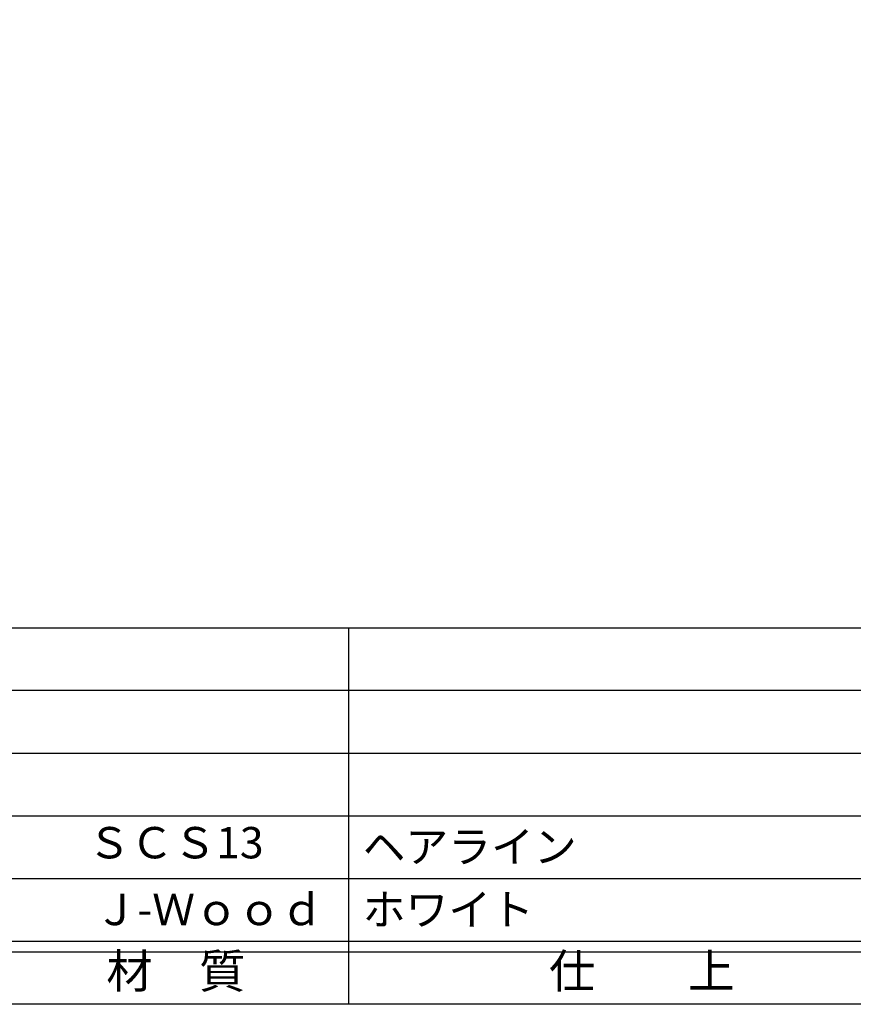
# Model space of a CAD drawing. Units: inches. Extents: x -1007 to -200, y 840 to 1400.
# Drawn here: x -925 to -845, y 840 to 935 of the extents above; entities that cross this region are included whole.
import ezdxf
from ezdxf.enums import TextEntityAlignment as Align

# ---------------------------------------------------------------- set-up
doc = ezdxf.new("R2010")
doc.units = ezdxf.units.IN
doc.header["$MEASUREMENT"] = 0
for name, color, linetype in [('図枠', 7, 'Continuous'), ('図枠-文字', 4, 'Continuous'), ('図枠-細線', 251, 'Continuous'), ('図枠-部品名称', 253, 'Continuous')]:
    doc.layers.add(name, color=color, linetype=linetype)
doc.styles.add('STD', font='TXT.shx', dxfattribs={"bigfont": 'bigfont.shx'})

# ---------------------------------------------------------------- blocks, each defined once
blk = doc.blocks.new('A$C337F4ABC')
for p, q in [((84.356, 36.808), (84.356, 0.808)), ((198.986, 6.808), (-0.514, 6.808))]:
    blk.add_line(p, q)
at = {"layer": '図枠'}
blk.add_lwpolyline([(-0.514, 36.808), (198.986, 36.808), (198.986, 0.808), (-0.514, 0.808)], close=True, dxfattribs=at)
at = {"layer": '図枠-細線'}
for p, q in [((198.986, 30.808), (-0.514, 30.808)), ((198.986, 24.808), (-0.514, 24.808)), ((198.986, 18.808), (-0.514, 18.808)), ((198.986, 12.808), (-0.514, 12.808)), ((198.986, 5.808), (-0.514, 5.808))]:
    blk.add_line(p, q, dxfattribs=at)
at = {"layer": '図枠-文字', "style": 'STD'}
for s, p in [('材\u3000質', (67.847, 3.564)), ('仕\u3000\u3000上', (112.408, 3.564))]:
    blk.add_text(s, height=3.25, dxfattribs=at).set_placement(p, align=Align.MIDDLE)

msp = doc.modelspace()

# ---------------------------------------------------------------- linework, layer by layer
at = {"layer": '図枠'}
msp.add_lwpolyline([(-1006.989, 1400.338), (-199.989, 1400.338), (-199.989, 840.338), (-1006.989, 840.338)], close=True, dxfattribs=at)

# ---------------------------------------------------------------- block references
msp.add_blockref('A$C337F4ABC', (-977.475, 839.53), dxfattribs=at)

# ---------------------------------------------------------------- texts
at = {"layer": '図枠-部品名称', "style": 'STD'}
msp.add_text('ＳＣＳ13', height=3, dxfattribs=at).set_placement((-909.645, 855.405), align=Align.MIDDLE)
for s, p in [('ヘアライン', (-891.759, 855.405)), ('Ｊ-Ｗｏｏｄ', (-917.401, 849.405)), ('ホワイト', (-891.759, 849.405))]:
    msp.add_text(s, height=3, dxfattribs=at).set_placement(p, align=Align.MIDDLE_LEFT)

doc.saveas('drawing.dxf')
